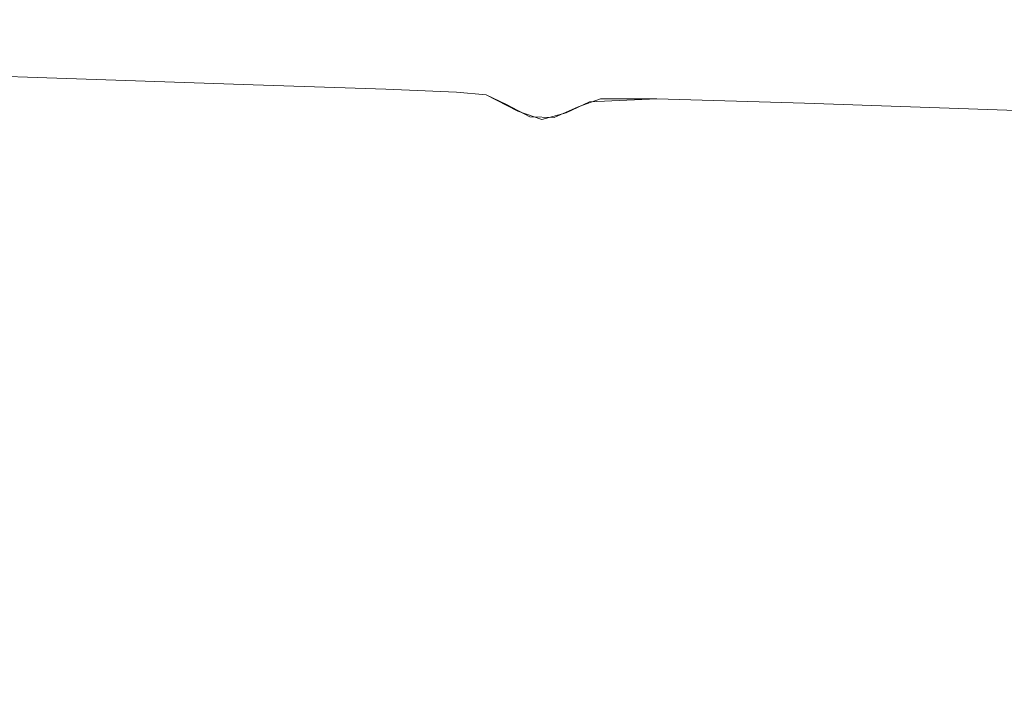
# Model space of a CAD drawing. Extents: x -150 to 145, y -231 to 29.
# Drawn here: x 20 to 25, y -102 to -98 of the extents above; entities that cross this region are included whole.
import ezdxf

# ---------------------------------------------------------------- set-up
doc = ezdxf.new("R2010")
doc.units = 0
doc.header["$LTSCALE"] = 500
doc.header["$MEASUREMENT"] = 0
doc.layers.add('CHROM', color=253, linetype='Continuous')

msp = doc.modelspace()

# ---------------------------------------------------------------- linework, layer by layer
at = {"layer": 'CHROM', "lineweight": 0}
for points, invisible_edges in [([(19.7926, -98.5409, 20.4732), (19.7926, -97.8107, 21.1342), (18.4239, -97.7694, 21.084), (18.4239, -98.495, 20.4272)], 7), ([(19.7926, -98.5409, 6.2765), (18.4239, -98.495, 6.3225), (18.4239, -97.7694, 5.6657), (19.7926, -97.8107, 5.6155)], 15), ([(20.9343, -98.5792, 20.5114), (20.9343, -97.845, 21.176), (19.7926, -97.8107, 21.1342), (19.7926, -98.5409, 20.4732)], 15), ([(20.9343, -98.5792, 6.2383), (19.7926, -98.5409, 6.2765), (19.7926, -97.8107, 5.6155), (20.9343, -97.845, 5.5737)], 15), ([(20.9343, -98.5792, 20.5114), (21.6364, -98.6027, 20.5349), (21.6364, -97.8661, 21.2017), (20.9343, -97.845, 21.176)], 15), ([(20.9343, -98.5792, 6.2383), (20.9343, -97.845, 5.5737), (21.6364, -97.8661, 5.548), (21.6364, -98.6027, 6.2148)], 7), ([(21.6364, -98.6027, 20.5349), (22.0101, -98.6182, 20.5504), (22.0101, -97.88, 21.2187), (21.6364, -97.8661, 21.2017)], 15), ([(21.6364, -98.6027, 6.2148), (21.6364, -97.8661, 5.548), (22.0101, -97.88, 5.531), (22.0101, -98.6182, 6.1993)], 15), ([(22.1668, -98.6324, 20.5647), (22.1668, -97.8928, 21.2342), (22.0101, -97.88, 21.2187), (22.0101, -98.6182, 20.5504)], 7), ([(22.1668, -98.6324, 6.1851), (22.0101, -98.6182, 6.1993), (22.0101, -97.88, 5.531), (22.1668, -97.8928, 5.5155)], 14), ([(22.1668, -98.6324, 6.1851), (22.1668, -97.8928, 5.5155), (22.3343, -97.9702, 5.4211), (22.3343, -98.7187, 6.0987)], 7), ([(22.1668, -98.6324, 20.5647), (22.2739, -98.6838, 20.6161), (22.2739, -97.9389, 21.2904), (22.1668, -97.8928, 21.2342)], 15), ([(22.6526, -98.6965, 20.6287), (22.7712, -98.6527, 20.5849), (22.7712, -97.9109, 21.2564), (22.6526, -97.9503, 21.3043)], 15), ([(22.7132, -98.6687, 6.1488), (22.7132, -97.9253, 5.4759), (23.0692, -97.9118, 5.4922), (23.0692, -98.6537, 6.1638)], 15), ([(22.7712, -98.6527, 20.5849), (23.0692, -98.6537, 20.5859), (23.0692, -97.9118, 21.2575), (22.7712, -97.9109, 21.2564)], 15), ([(23.8499, -98.6768, 6.1406), (23.0692, -98.6537, 6.1638), (23.0692, -97.9118, 5.4922), (23.8499, -97.9326, 5.4669)], 14), ([(23.8499, -98.6768, 20.6091), (23.8499, -97.9326, 21.2828), (23.0692, -97.9118, 21.2575), (23.0692, -98.6537, 20.5859)], 7), ([(22.3974, -98.7477, 20.68), (22.3974, -97.9962, 21.3603), (22.2739, -97.9389, 21.2904), (22.2739, -98.6838, 20.6161)], 7), ([(22.4618, -98.7619, 6.0556), (22.3343, -98.7187, 6.0987), (22.3343, -97.9702, 5.4211), (22.4618, -98.0089, 5.374)], 15), ([(22.6526, -98.6965, 20.6287), (22.6526, -97.9503, 21.3043), (22.5263, -98.0001, 21.365), (22.5263, -98.7521, 20.6843)], 7), ([(22.7132, -98.6687, 6.1488), (22.5901, -98.7273, 6.0902), (22.5901, -97.9779, 5.4118), (22.7132, -97.9253, 5.4759)], 14), ([(25.3557, -98.7273, 6.0902), (23.8499, -98.6768, 6.1406), (23.8499, -97.9326, 5.4669), (25.3557, -97.9779, 5.4118)], 15), ([(25.3557, -98.7273, 20.6595), (25.3557, -97.9779, 21.3379), (23.8499, -97.9326, 21.2828), (23.8499, -98.6768, 20.6091)], 7), ([(22.3974, -98.7477, 20.68), (22.5263, -98.7521, 20.6843), (22.5263, -98.0001, 21.365), (22.3974, -97.9962, 21.3603)], 14), ([(22.4618, -98.7619, 6.0556), (22.4618, -98.0089, 5.374), (22.5901, -97.9779, 5.4118), (22.5901, -98.7273, 6.0902)], 15), ([(19.7926, -98.5409, 6.2765), (19.7926, -99.202, 7.0068), (18.4239, -99.1517, 7.048), (18.4239, -98.495, 6.3225)], 7), ([(19.7926, -98.5409, 20.4732), (18.4239, -98.495, 20.4272), (18.4239, -99.1517, 19.7017), (19.7926, -99.202, 19.7429)], 15), ([(20.9343, -98.5792, 6.2383), (20.9343, -99.2438, 6.9725), (19.7926, -99.202, 7.0068), (19.7926, -98.5409, 6.2765)], 7), ([(20.9343, -98.5792, 20.5114), (19.7926, -98.5409, 20.4732), (19.7926, -99.202, 19.7429), (20.9343, -99.2438, 19.7772)], 14), ([(20.9343, -98.5792, 20.5114), (20.9343, -99.2438, 19.7772), (21.6364, -99.2695, 19.7983), (21.6364, -98.6027, 20.5349)], 7), ([(20.9343, -98.5792, 6.2383), (21.6364, -98.6027, 6.2148), (21.6364, -99.2695, 6.9514), (20.9343, -99.2438, 6.9725)], 15), ([(21.6364, -98.6027, 6.2148), (22.0101, -98.6182, 6.1993), (22.0101, -99.2865, 6.9375), (21.6364, -99.2695, 6.9514)], 14), ([(21.6364, -98.6027, 20.5349), (21.6364, -99.2695, 19.7983), (22.0101, -99.2865, 19.8122), (22.0101, -98.6182, 20.5504)], 7), ([(22.1668, -98.6324, 6.1851), (22.1668, -99.302, 6.9247), (22.0101, -99.2865, 6.9375), (22.0101, -98.6182, 6.1993)], 15), ([(22.1668, -98.6324, 20.5647), (22.0101, -98.6182, 20.5504), (22.0101, -99.2865, 19.8122), (22.1668, -99.302, 19.825)], 15), ([(22.1668, -98.6324, 20.5647), (22.1668, -99.302, 19.825), (22.2739, -99.3582, 19.8711), (22.2739, -98.6838, 20.6161)], 7), ([(22.1668, -98.6324, 6.1851), (22.3343, -98.7187, 6.0987), (22.3343, -99.3963, 6.8473), (22.1668, -99.302, 6.9247)], 15), ([(22.3974, -98.7477, 20.68), (22.2739, -98.6838, 20.6161), (22.2739, -99.3582, 19.8711), (22.3974, -99.428, 19.9285)], 15), ([(22.6526, -98.6965, 20.6287), (22.5263, -98.7521, 20.6843), (22.5263, -99.4328, 19.9323), (22.6526, -99.3721, 19.8825)], 15), ([(22.7132, -98.6687, 6.1488), (22.7132, -99.3416, 6.8922), (22.5901, -99.4057, 6.8396), (22.5901, -98.7273, 6.0902)], 15), ([(22.6526, -98.6965, 20.6287), (22.6526, -99.3721, 19.8825), (22.7712, -99.3241, 19.8432), (22.7712, -98.6527, 20.5849)], 7), ([(22.7132, -98.6687, 6.1488), (23.0692, -98.6537, 6.1638), (23.0692, -99.3252, 6.9056), (22.7132, -99.3416, 6.8922)], 14), ([(22.7712, -98.6527, 20.5849), (22.7712, -99.3241, 19.8432), (23.0692, -99.3252, 19.8441), (23.0692, -98.6537, 20.5859)], 7), ([(23.8499, -98.6768, 6.1406), (23.8499, -99.3506, 6.8848), (23.0692, -99.3252, 6.9056), (23.0692, -98.6537, 6.1638)], 15), ([(23.8499, -98.6768, 20.6091), (23.0692, -98.6537, 20.5859), (23.0692, -99.3252, 19.8441), (23.8499, -99.3505, 19.8649)], 15), ([(25.3557, -98.7273, 6.0902), (25.3557, -99.4057, 6.8396), (23.8499, -99.3506, 6.8848), (23.8499, -98.6768, 6.1406)], 7), ([(25.3557, -98.7273, 20.6595), (23.8499, -98.6768, 20.6091), (23.8499, -99.3505, 19.8649), (25.3557, -99.4057, 19.9101)], 15), ([(22.4618, -98.7619, 6.0556), (22.4618, -99.4435, 6.8086), (22.3343, -99.3963, 6.8473), (22.3343, -98.7187, 6.0987)], 7), ([(22.3974, -98.7477, 20.68), (22.3974, -99.428, 19.9285), (22.5263, -99.4328, 19.9323), (22.5263, -98.7521, 20.6843)], 15), ([(22.4618, -98.7619, 6.0556), (22.5901, -98.7273, 6.0902), (22.5901, -99.4057, 6.8396), (22.4618, -99.4435, 6.8086)], 14), ([(19.7926, -99.202, 7.0068), (19.7926, -99.7886, 7.7983), (18.4239, -99.7345, 7.8344), (18.4239, -99.1517, 7.048)], 15), ([(19.7926, -99.202, 19.7429), (18.4239, -99.1517, 19.7017), (18.4239, -99.7345, 18.9153), (19.7926, -99.7886, 18.9514)], 15), ([(20.9343, -99.2438, 19.7772), (19.7926, -99.202, 19.7429), (19.7926, -99.7886, 18.9514), (20.9343, -99.8335, 18.9815)], 15), ([(20.9343, -99.2438, 6.9725), (20.9343, -99.8335, 7.7682), (19.7926, -99.7886, 7.7983), (19.7926, -99.202, 7.0068)], 15), ([(20.9343, -99.2438, 19.7772), (20.9343, -99.8335, 18.9815), (21.6364, -99.8612, 19), (21.6364, -99.2695, 19.7983)], 15), ([(20.9343, -99.2438, 6.9725), (21.6364, -99.2695, 6.9514), (21.6364, -99.8612, 7.7498), (20.9343, -99.8335, 7.7682)], 15), ([(21.6364, -99.2695, 19.7983), (21.6364, -99.8612, 19), (22.0101, -99.8794, 19.0121), (22.0101, -99.2865, 19.8122)], 15), ([(21.6364, -99.2695, 6.9514), (22.0101, -99.2865, 6.9375), (22.0101, -99.8794, 7.7376), (21.6364, -99.8612, 7.7498)], 15), ([(22.1668, -99.302, 19.825), (22.0101, -99.2865, 19.8122), (22.0101, -99.8794, 19.0121), (22.1668, -99.8961, 19.0233)], 15), ([(22.1668, -99.302, 6.9247), (22.1668, -99.8961, 7.7264), (22.0101, -99.8794, 7.7376), (22.0101, -99.2865, 6.9375)], 15), ([(22.1668, -99.302, 19.825), (22.1668, -99.8961, 19.0233), (22.2739, -99.9566, 19.0637), (22.2739, -99.3582, 19.8711)], 15), ([(22.1668, -99.302, 6.9247), (22.3343, -99.3963, 6.8473), (22.3343, -99.9976, 7.6586), (22.1668, -99.8961, 7.7264)], 15), ([(22.6526, -99.3721, 19.8825), (22.6526, -99.9715, 19.0737), (22.7712, -99.9199, 19.0392), (22.7712, -99.3241, 19.8432)], 15), ([(22.7132, -99.3416, 6.8922), (23.0692, -99.3252, 6.9056), (23.0692, -99.9211, 7.7097), (22.7132, -99.9387, 7.6979)], 15), ([(22.7712, -99.3241, 19.8432), (22.7712, -99.9199, 19.0392), (23.0692, -99.9211, 19.04), (23.0692, -99.3252, 19.8441)], 15), ([(23.8499, -99.3505, 19.8649), (23.0692, -99.3252, 19.8441), (23.0692, -99.9211, 19.04), (23.8499, -99.9484, 19.0582)], 15), ([(23.8499, -99.3506, 6.8848), (23.8499, -99.9484, 7.6915), (23.0692, -99.9211, 7.7097), (23.0692, -99.3252, 6.9056)], 15), ([(22.3974, -99.428, 19.9285), (22.2739, -99.3582, 19.8711), (22.2739, -99.9566, 19.0637), (22.3974, -100.0317, 19.1139)], 15), ([(22.6526, -99.3721, 19.8825), (22.5263, -99.4328, 19.9323), (22.5263, -100.0368, 19.1173), (22.6526, -99.9715, 19.0737)], 15), ([(22.7132, -99.3416, 6.8922), (22.7132, -99.9387, 7.6979), (22.5901, -100.0077, 7.6519), (22.5901, -99.4057, 6.8396)], 15), ([(25.3557, -99.4057, 19.9101), (23.8499, -99.3505, 19.8649), (23.8499, -99.9484, 19.0582), (25.3557, -100.0077, 19.0978)], 15), ([(25.3557, -99.4057, 6.8396), (25.3557, -100.0077, 7.6519), (23.8499, -99.9484, 7.6915), (23.8499, -99.3506, 6.8848)], 15), ([(22.4618, -99.4435, 6.8086), (22.4618, -100.0483, 7.6247), (22.3343, -99.9976, 7.6586), (22.3343, -99.3963, 6.8473)], 15), ([(22.3974, -99.428, 19.9285), (22.3974, -100.0317, 19.1139), (22.5263, -100.0368, 19.1173), (22.5263, -99.4328, 19.9323)], 15), ([(22.4618, -99.4435, 6.8086), (22.5901, -99.4057, 6.8396), (22.5901, -100.0077, 7.6519), (22.4618, -100.0483, 7.6247)], 15), ([(19.7926, -100.2953, 8.6431), (18.4239, -100.238, 8.6737), (18.4239, -99.7345, 7.8344), (19.7926, -99.7886, 7.7983)], 15), ([(19.7926, -100.2953, 18.1066), (19.7926, -99.7886, 18.9514), (18.4239, -99.7345, 18.9153), (18.4239, -100.238, 18.076)], 15), ([(20.9343, -100.343, 8.6176), (19.7926, -100.2953, 8.6431), (19.7926, -99.7886, 7.7983), (20.9343, -99.8335, 7.7682)], 15), ([(20.9343, -100.343, 18.1321), (20.9343, -99.8335, 18.9815), (19.7926, -99.7886, 18.9514), (19.7926, -100.2953, 18.1066)], 15), ([(20.9343, -100.343, 18.1321), (21.6364, -100.3724, 18.1478), (21.6364, -99.8612, 19), (20.9343, -99.8335, 18.9815)], 15), ([(20.9343, -100.343, 8.6176), (20.9343, -99.8335, 7.7682), (21.6364, -99.8612, 7.7498), (21.6364, -100.3724, 8.6019)], 15), ([(21.6364, -100.3724, 18.1478), (22.0101, -100.3917, 18.1581), (22.0101, -99.8794, 19.0121), (21.6364, -99.8612, 19)], 15), ([(21.6364, -100.3724, 8.6019), (21.6364, -99.8612, 7.7498), (22.0101, -99.8794, 7.7376), (22.0101, -100.3917, 8.5916)], 15), ([(22.1668, -100.4094, 8.5821), (22.0101, -100.3917, 8.5916), (22.0101, -99.8794, 7.7376), (22.1668, -99.8961, 7.7264)], 15), ([(22.1668, -100.4094, 18.1676), (22.1668, -99.8961, 19.0233), (22.0101, -99.8794, 19.0121), (22.0101, -100.3917, 18.1581)], 15), ([(22.1668, -100.4094, 18.1676), (22.2739, -100.4735, 18.2019), (22.2739, -99.9566, 19.0637), (22.1668, -99.8961, 19.0233)], 15), ([(22.1668, -100.4094, 8.5821), (22.1668, -99.8961, 7.7264), (22.3343, -99.9976, 7.6586), (22.3343, -100.5171, 8.5246)], 15), ([(22.7132, -100.4546, 8.5579), (22.5901, -100.5278, 8.5188), (22.5901, -100.0077, 7.6519), (22.7132, -99.9387, 7.6979)], 15), ([(22.6526, -100.4894, 18.2103), (22.7712, -100.4347, 18.1811), (22.7712, -99.9199, 19.0392), (22.6526, -99.9715, 19.0737)], 15), ([(22.7132, -100.4546, 8.5579), (22.7132, -99.9387, 7.6979), (23.0692, -99.9211, 7.7097), (23.0692, -100.436, 8.5679)], 15), ([(22.7712, -100.4347, 18.1811), (23.0692, -100.436, 18.1818), (23.0692, -99.9211, 19.04), (22.7712, -99.9199, 19.0392)], 15), ([(23.8499, -100.4648, 18.1972), (23.8499, -99.9484, 19.0582), (23.0692, -99.9211, 19.04), (23.0692, -100.436, 18.1818)], 15), ([(23.8499, -100.4648, 8.5525), (23.0692, -100.436, 8.5679), (23.0692, -99.9211, 7.7097), (23.8499, -99.9484, 7.6915)], 15), ([(25.3557, -100.5277, 18.2309), (25.3557, -100.0077, 19.0978), (23.8499, -99.9484, 19.0582), (23.8499, -100.4648, 18.1972)], 15), ([(25.3557, -100.5277, 8.5189), (23.8499, -100.4648, 8.5525), (23.8499, -99.9484, 7.6915), (25.3557, -100.0077, 7.6519)], 15), ([(22.3974, -100.5533, 18.2445), (22.3974, -100.0317, 19.1139), (22.2739, -99.9566, 19.0637), (22.2739, -100.4735, 18.2019)], 15), ([(22.4618, -100.5709, 8.4958), (22.3343, -100.5171, 8.5246), (22.3343, -99.9976, 7.6586), (22.4618, -100.0483, 7.6247)], 15), ([(22.6526, -100.4894, 18.2103), (22.6526, -99.9715, 19.0737), (22.5263, -100.0368, 19.1173), (22.5263, -100.5586, 18.2474)], 15), ([(22.3974, -100.5533, 18.2445), (22.5263, -100.5586, 18.2474), (22.5263, -100.0368, 19.1173), (22.3974, -100.0317, 19.1139)], 15), ([(22.4618, -100.5709, 8.4958), (22.4618, -100.0483, 7.6247), (22.5901, -100.0077, 7.6519), (22.5901, -100.5278, 8.5188)], 15), ([(19.7926, -100.717, 17.2164), (19.7926, -100.2953, 18.1066), (18.4239, -100.238, 18.076), (18.4239, -100.6569, 17.1915)], 15), ([(19.7926, -100.717, 9.5333), (18.4239, -100.6569, 9.5582), (18.4239, -100.238, 8.6737), (19.7926, -100.2953, 8.6431)], 15), ([(20.9343, -100.767, 17.2371), (20.9343, -100.343, 18.1321), (19.7926, -100.2953, 18.1066), (19.7926, -100.717, 17.2164)], 15), ([(20.9343, -100.767, 9.5126), (19.7926, -100.717, 9.5333), (19.7926, -100.2953, 8.6431), (20.9343, -100.343, 8.6176)], 15), ([(20.9343, -100.767, 9.5126), (20.9343, -100.343, 8.6176), (21.6364, -100.3724, 8.6019), (21.6364, -100.7977, 9.4998)], 15), ([(20.9343, -100.767, 17.2371), (21.6364, -100.7977, 17.2499), (21.6364, -100.3724, 18.1478), (20.9343, -100.343, 18.1321)], 15), ([(21.6364, -100.7977, 17.2499), (22.0101, -100.818, 17.2583), (22.0101, -100.3917, 18.1581), (21.6364, -100.3724, 18.1478)], 15), ([(21.6364, -100.7977, 9.4998), (21.6364, -100.3724, 8.6019), (22.0101, -100.3917, 8.5916), (22.0101, -100.818, 9.4915)], 15), ([(22.1668, -100.8365, 17.2659), (22.1668, -100.4094, 18.1676), (22.0101, -100.3917, 18.1581), (22.0101, -100.818, 17.2583)], 15), ([(22.1668, -100.8365, 9.4838), (22.0101, -100.818, 9.4915), (22.0101, -100.3917, 8.5916), (22.1668, -100.4094, 8.5821)], 15), ([(22.1668, -100.8365, 17.2659), (22.2739, -100.9037, 17.2938), (22.2739, -100.4735, 18.2019), (22.1668, -100.4094, 18.1676)], 15), ([(22.1668, -100.8365, 9.4838), (22.1668, -100.4094, 8.5821), (22.3343, -100.5171, 8.5246), (22.3343, -100.9493, 9.4371)], 15), ([(22.7132, -100.8839, 9.4642), (22.5901, -100.9605, 9.4324), (22.5901, -100.5278, 8.5188), (22.7132, -100.4546, 8.5579)], 15), ([(22.6526, -100.9203, 17.3006), (22.7712, -100.863, 17.2769), (22.7712, -100.4347, 18.1811), (22.6526, -100.4894, 18.2103)], 15), ([(22.7132, -100.8839, 9.4642), (22.7132, -100.4546, 8.5579), (23.0692, -100.436, 8.5679), (23.0692, -100.8643, 9.4723)], 15), ([(22.7712, -100.863, 17.2769), (23.0692, -100.8643, 17.2775), (23.0692, -100.436, 18.1818), (22.7712, -100.4347, 18.1811)], 15), ([(23.8499, -100.8946, 9.4597), (23.0692, -100.8643, 9.4723), (23.0692, -100.436, 8.5679), (23.8499, -100.4648, 8.5525)], 15), ([(23.8499, -100.8946, 17.29), (23.8499, -100.4648, 18.1972), (23.0692, -100.436, 18.1818), (23.0692, -100.8643, 17.2775)], 15), ([(25.3557, -100.9605, 17.3173), (25.3557, -100.5277, 18.2309), (23.8499, -100.4648, 18.1972), (23.8499, -100.8946, 17.29)], 15), ([(25.3557, -100.9605, 9.4324), (23.8499, -100.8946, 9.4597), (23.8499, -100.4648, 8.5525), (25.3557, -100.5277, 8.5189)], 15), ([(22.3974, -100.9872, 17.3284), (22.3974, -100.5533, 18.2445), (22.2739, -100.4735, 18.2019), (22.2739, -100.9037, 17.2938)], 15), ([(22.4618, -101.0057, 9.4137), (22.3343, -100.9493, 9.4371), (22.3343, -100.5171, 8.5246), (22.4618, -100.5709, 8.4958)], 15), ([(22.6526, -100.9203, 17.3006), (22.6526, -100.4894, 18.2103), (22.5263, -100.5586, 18.2474), (22.5263, -100.9929, 17.3307)], 15), ([(22.3974, -100.9872, 17.3284), (22.5263, -100.9929, 17.3307), (22.5263, -100.5586, 18.2474), (22.3974, -100.5533, 18.2445)], 15), ([(22.4618, -101.0057, 9.4137), (22.4618, -100.5709, 8.4958), (22.5901, -100.5278, 8.5188), (22.5901, -100.9605, 9.4324)], 15), ([(19.7926, -100.717, 9.5333), (19.7926, -101.0483, 10.4609), (18.4239, -100.9861, 10.4798), (18.4239, -100.6569, 9.5582)], 15), ([(19.7926, -100.717, 17.2164), (18.4239, -100.6569, 17.1915), (18.4239, -100.9861, 16.2699), (19.7926, -101.0483, 16.2888)], 15), ([(20.9343, -100.767, 9.5126), (20.9343, -101.1001, 10.4452), (19.7926, -101.0483, 10.4609), (19.7926, -100.717, 9.5333)], 15), ([(20.9343, -100.767, 17.2371), (19.7926, -100.717, 17.2164), (19.7926, -101.0483, 16.2888), (20.9343, -101.1001, 16.3045)], 15), ([(20.9343, -100.767, 17.2371), (20.9343, -101.1001, 16.3045), (21.6364, -101.1319, 16.3141), (21.6364, -100.7977, 17.2499)], 15), ([(20.9343, -100.767, 9.5126), (21.6364, -100.7977, 9.4998), (21.6364, -101.1319, 10.4356), (20.9343, -101.1001, 10.4452)], 15), ([(21.6364, -100.7977, 9.4998), (22.0101, -100.818, 9.4915), (22.0101, -101.1529, 10.4292), (21.6364, -101.1319, 10.4356)], 15), ([(21.6364, -100.7977, 17.2499), (21.6364, -101.1319, 16.3141), (22.0101, -101.1529, 16.3205), (22.0101, -100.818, 17.2583)], 15), ([(22.1668, -100.8365, 17.2659), (22.0101, -100.818, 17.2583), (22.0101, -101.1529, 16.3205), (22.1668, -101.1721, 16.3264)], 15), ([(22.1668, -100.8365, 9.4838), (22.1668, -101.1721, 10.4234), (22.0101, -101.1529, 10.4292), (22.0101, -100.818, 9.4915)], 15), ([(22.1668, -100.8365, 9.4838), (22.3343, -100.9493, 9.4371), (22.3343, -101.2889, 10.3879), (22.1668, -101.1721, 10.4234)], 15), ([(22.1668, -100.8365, 17.2659), (22.1668, -101.1721, 16.3264), (22.2739, -101.2417, 16.3475), (22.2739, -100.9037, 17.2938)], 15), ([(22.7132, -100.8839, 9.4642), (22.7132, -101.2211, 10.4085), (22.5901, -101.3005, 10.3844), (22.5901, -100.9605, 9.4324)], 15), ([(22.6526, -100.9203, 17.3006), (22.6526, -101.2588, 16.3527), (22.7712, -101.1995, 16.3347), (22.7712, -100.863, 17.2769)], 15), ([(22.7132, -100.8839, 9.4642), (23.0692, -100.8643, 9.4723), (23.0692, -101.2009, 10.4146), (22.7132, -101.2211, 10.4085)], 15), ([(22.7712, -100.863, 17.2769), (22.7712, -101.1995, 16.3347), (23.0692, -101.2009, 16.3351), (23.0692, -100.8643, 17.2775)], 15), ([(23.8499, -100.8946, 17.29), (23.0692, -100.8643, 17.2775), (23.0692, -101.2009, 16.3351), (23.8499, -101.2322, 16.3446)], 15), ([(23.8499, -100.8946, 9.4597), (23.8499, -101.2322, 10.4051), (23.0692, -101.2009, 10.4146), (23.0692, -100.8643, 9.4723)], 15), ([(22.3974, -100.9872, 17.3284), (22.2739, -100.9037, 17.2938), (22.2739, -101.2417, 16.3475), (22.3974, -101.3282, 16.3737)], 15), ([(22.6526, -100.9203, 17.3006), (22.5263, -100.9929, 17.3307), (22.5263, -101.334, 16.3755), (22.6526, -101.2588, 16.3527)], 15), ([(25.3557, -100.9605, 9.4324), (25.3557, -101.3005, 10.3844), (23.8499, -101.2322, 10.4051), (23.8499, -100.8946, 9.4597)], 15), ([(25.3557, -100.9605, 17.3173), (23.8499, -100.8946, 17.29), (23.8499, -101.2322, 16.3446), (25.3557, -101.3005, 16.3653)], 15), ([(19.7926, -101.0483, 16.2888), (18.4239, -100.9861, 16.2699), (18.4239, -101.2236, 15.3204), (19.7926, -101.2873, 15.3331)], 15), ([(19.7926, -101.0483, 10.4609), (19.7926, -101.2873, 11.4166), (18.4239, -101.2236, 11.4293), (18.4239, -100.9861, 10.4798)], 15), ([(22.4618, -101.0057, 9.4137), (22.4618, -101.3472, 10.3702), (22.3343, -101.2889, 10.3879), (22.3343, -100.9493, 9.4371)], 15), ([(22.3974, -100.9872, 17.3284), (22.3974, -101.3282, 16.3737), (22.5263, -101.334, 16.3755), (22.5263, -100.9929, 17.3307)], 15), ([(22.4618, -101.0057, 9.4137), (22.5901, -100.9605, 9.4324), (22.5901, -101.3005, 10.3844), (22.4618, -101.3472, 10.3702)], 15), ([(20.9343, -101.1001, 10.4452), (20.9343, -101.3404, 11.4061), (19.7926, -101.2873, 11.4166), (19.7926, -101.0483, 10.4609)], 15), ([(20.9343, -101.1001, 16.3045), (19.7926, -101.0483, 16.2888), (19.7926, -101.2873, 15.3331), (20.9343, -101.3404, 15.3436)], 15), ([(20.9343, -101.1001, 16.3045), (20.9343, -101.3404, 15.3436), (21.6364, -101.373, 15.3501), (21.6364, -101.1319, 16.3141)], 15), ([(20.9343, -101.1001, 10.4452), (21.6364, -101.1319, 10.4356), (21.6364, -101.373, 11.3996), (20.9343, -101.3404, 11.4061)], 15), ([(21.6364, -101.1319, 10.4356), (22.0101, -101.1529, 10.4292), (22.0101, -101.3945, 11.3953), (21.6364, -101.373, 11.3996)], 15), ([(21.6364, -101.1319, 16.3141), (21.6364, -101.373, 15.3501), (22.0101, -101.3945, 15.3544), (22.0101, -101.1529, 16.3205)], 15), ([(22.1668, -101.1721, 10.4234), (22.1668, -101.4142, 11.3914), (22.0101, -101.3945, 11.3953), (22.0101, -101.1529, 10.4292)], 15), ([(22.1668, -101.1721, 16.3264), (22.0101, -101.1529, 16.3205), (22.0101, -101.3945, 15.3544), (22.1668, -101.4142, 15.3583)], 15), ([(22.1668, -101.1721, 16.3264), (22.1668, -101.4142, 15.3583), (22.2739, -101.4855, 15.3725), (22.2739, -101.2417, 16.3475)], 15), ([(22.1668, -101.1721, 10.4234), (22.3343, -101.2889, 10.3879), (22.2739, -101.4855, 11.3772), (22.1668, -101.4142, 11.3914)], 15), ([(22.6526, -101.2588, 16.3527), (22.6526, -101.5031, 15.376), (22.7712, -101.4423, 15.3639), (22.7712, -101.1995, 16.3347)], 15), ([(22.7132, -101.2211, 10.4085), (23.0692, -101.2009, 10.4146), (23.0692, -101.4437, 11.3855), (22.7712, -101.4423, 11.3858)], 15), ([(22.7712, -101.1995, 16.3347), (22.7712, -101.4423, 15.3639), (23.0692, -101.4437, 15.3642), (23.0692, -101.2009, 16.3351)], 15), ([(23.8499, -101.2322, 16.3446), (23.0692, -101.2009, 16.3351), (23.0692, -101.4437, 15.3642), (23.8499, -101.4758, 15.3706)], 15), ([(23.8499, -101.2322, 10.4051), (23.8499, -101.4758, 11.3791), (23.0692, -101.4437, 11.3855), (23.0692, -101.2009, 10.4146)], 15), ([(19.7926, -101.4322, 14.3587), (19.7926, -101.2873, 15.3331), (18.4239, -101.2236, 15.3204), (18.4239, -101.3675, 14.3523)], 15), ([(19.7926, -101.4322, 12.3911), (18.4239, -101.3675, 12.3974), (18.4239, -101.2236, 11.4293), (19.7926, -101.2873, 11.4166)], 15), ([(22.3974, -101.3282, 16.3737), (22.2739, -101.2417, 16.3475), (22.2739, -101.4855, 15.3725), (22.3974, -101.5741, 15.3901)], 15), ([(22.5901, -101.3005, 10.3844), (22.7132, -101.2211, 10.4085), (22.6526, -101.5031, 11.3737), (22.5263, -101.5801, 11.3584)], 15), ([(22.7132, -101.2211, 10.4085), (22.7712, -101.4423, 11.3858), (22.6526, -101.5031, 11.3737), (22.7132, -101.2211, 10.4085)], 15), ([(25.3557, -101.3005, 10.3844), (25.3557, -101.5458, 11.3652), (23.8499, -101.4758, 11.3791), (23.8499, -101.2322, 10.4051)], 15), ([(25.3557, -101.3005, 16.3653), (23.8499, -101.2322, 16.3446), (23.8499, -101.4758, 15.3706), (25.3557, -101.5458, 15.3845)], 15), ([(20.9343, -101.486, 12.3858), (19.7926, -101.4322, 12.3911), (19.7926, -101.2873, 11.4166), (20.9343, -101.3404, 11.4061)], 15), ([(20.9343, -101.4861, 14.364), (20.9343, -101.3404, 15.3436), (19.7926, -101.2873, 15.3331), (19.7926, -101.4322, 14.3587)], 15), ([(22.3343, -101.2889, 10.3879), (22.4618, -101.3472, 10.3702), (22.3974, -101.5741, 11.3596), (22.2739, -101.4855, 11.3772)], 15), ([(22.5263, -101.5801, 11.3584), (22.3974, -101.5741, 11.3596), (22.4618, -101.3472, 10.3702), (22.5901, -101.3005, 10.3844)], 15), ([(22.6526, -101.2588, 16.3527), (22.5263, -101.334, 16.3755), (22.5263, -101.5801, 15.3913), (22.6526, -101.5031, 15.376)], 15), ([(20.9343, -101.486, 12.3858), (20.9343, -101.3404, 11.4061), (21.6364, -101.373, 11.3996), (21.6364, -101.5191, 12.3825)], 15), ([(20.9343, -101.4861, 14.364), (21.6364, -101.5192, 14.3672), (21.6364, -101.373, 15.3501), (20.9343, -101.3404, 15.3436)], 15), ([(22.3974, -101.3282, 16.3737), (22.3974, -101.5741, 15.3901), (22.5263, -101.5801, 15.3913), (22.5263, -101.334, 16.3755)], 15), ([(19.7926, -101.4812, 13.3749), (19.7926, -101.4322, 14.3587), (18.4239, -101.3675, 14.3523), (18.4239, -101.4161, 13.3749)], 15), ([(19.7926, -101.4812, 13.3749), (18.4239, -101.4161, 13.3749), (18.4239, -101.3675, 12.3974), (19.7926, -101.4322, 12.3911)], 15), ([(21.6364, -101.5191, 12.3825), (21.6364, -101.373, 11.3996), (22.0101, -101.3945, 11.3953), (22.0101, -101.541, 12.3803)], 15), ([(21.6364, -101.5192, 14.3672), (22.0101, -101.541, 14.3694), (22.0101, -101.3945, 15.3544), (21.6364, -101.373, 15.3501)], 15), ([(22.1668, -101.561, 12.3784), (22.0101, -101.541, 12.3803), (22.0101, -101.3945, 11.3953), (22.1668, -101.4142, 11.3914)], 15), ([(22.1668, -101.561, 14.3713), (22.1668, -101.4142, 15.3583), (22.0101, -101.3945, 15.3544), (22.0101, -101.541, 14.3694)], 15), ([(20.9343, -101.5352, 13.3749), (20.9343, -101.4861, 14.364), (19.7926, -101.4322, 14.3587), (19.7926, -101.4812, 13.3749)], 15), ([(20.9343, -101.5352, 13.3749), (19.7926, -101.4812, 13.3749), (19.7926, -101.4322, 12.3911), (20.9343, -101.486, 12.3858)], 15), ([(22.1668, -101.561, 12.3784), (22.1668, -101.4142, 11.3914), (22.2739, -101.4855, 11.3772), (22.2739, -101.6333, 12.3713)], 15), ([(22.1668, -101.561, 14.3713), (22.2739, -101.6333, 14.3785), (22.2739, -101.4855, 15.3725), (22.1668, -101.4142, 15.3583)], 15), ([(22.6526, -101.6512, 12.3695), (22.6526, -101.5031, 11.3737), (22.7712, -101.4423, 11.3858), (22.7712, -101.5895, 12.3756)], 15), ([(22.6526, -101.6512, 14.3802), (22.7712, -101.5895, 14.3741), (22.7712, -101.4423, 15.3639), (22.6526, -101.5031, 15.376)], 15), ([(22.7712, -101.5895, 12.3756), (22.7712, -101.4423, 11.3858), (23.0692, -101.4437, 11.3855), (23.0692, -101.5909, 12.3754)], 15), ([(22.7712, -101.5895, 14.3741), (23.0692, -101.5909, 14.3743), (23.0692, -101.4437, 15.3642), (22.7712, -101.4423, 15.3639)], 15), ([(23.8499, -101.6235, 12.3722), (23.0692, -101.5909, 12.3754), (23.0692, -101.4437, 11.3855), (23.8499, -101.4758, 11.3791)], 15), ([(23.8499, -101.6235, 14.3775), (23.8499, -101.4758, 15.3706), (23.0692, -101.4437, 15.3642), (23.0692, -101.5909, 14.3743)], 15), ([(20.9343, -101.5352, 13.3749), (20.9343, -101.486, 12.3858), (21.6364, -101.5191, 12.3825), (21.6364, -101.5685, 13.3749)], 15), ([(20.9343, -101.5352, 13.3749), (21.6364, -101.5685, 13.3749), (21.6364, -101.5192, 14.3672), (20.9343, -101.4861, 14.364)], 15), ([(22.3974, -101.7233, 14.3873), (22.3974, -101.5741, 15.3901), (22.2739, -101.4855, 15.3725), (22.2739, -101.6333, 14.3785)], 15), ([(22.3974, -101.7233, 12.3624), (22.2739, -101.6333, 12.3713), (22.2739, -101.4855, 11.3772), (22.3974, -101.5741, 11.3596)], 15), ([(22.6526, -101.6512, 12.3695), (22.5263, -101.7293, 12.3618), (22.5263, -101.5801, 11.3584), (22.6526, -101.5031, 11.3737)], 15), ([(22.6526, -101.6512, 14.3802), (22.6526, -101.5031, 15.376), (22.5263, -101.5801, 15.3913), (22.5263, -101.7294, 14.3879)], 15), ([(25.3557, -101.6945, 12.3652), (23.8499, -101.6235, 12.3722), (23.8499, -101.4758, 11.3791), (25.3557, -101.5458, 11.3652)], 15), ([(25.3557, -101.6945, 14.3845), (25.3557, -101.5458, 15.3845), (23.8499, -101.4758, 15.3706), (23.8499, -101.6235, 14.3775)], 15), ([(21.6364, -101.5685, 13.3749), (21.6364, -101.5191, 12.3825), (22.0101, -101.541, 12.3803), (22.0101, -101.5904, 13.3749)], 15), ([(21.6364, -101.5685, 13.3749), (22.0101, -101.5904, 13.3749), (22.0101, -101.541, 14.3694), (21.6364, -101.5192, 14.3672)], 15), ([(22.0101, -101.541, 12.3803), (22.1668, -101.561, 12.3784), (22.1668, -101.6105, 13.3749), (22.0101, -101.5904, 13.3749)], 15), ([(22.1668, -101.6105, 13.3749), (22.1668, -101.561, 14.3713), (22.0101, -101.541, 14.3694), (22.0101, -101.5904, 13.3749)], 15), ([(22.1668, -101.6105, 13.3749), (22.2739, -101.6832, 13.3749), (22.2739, -101.6333, 14.3785), (22.1668, -101.561, 14.3713)], 15), ([(22.1668, -101.6105, 13.3749), (22.1668, -101.561, 12.3784), (22.2739, -101.6333, 12.3713), (22.2739, -101.6832, 13.3749)], 15), ([(22.3974, -101.7233, 12.3624), (22.3974, -101.5741, 11.3596), (22.5263, -101.5801, 11.3584), (22.5263, -101.7293, 12.3618)], 15), ([(22.3974, -101.7233, 14.3873), (22.5263, -101.7294, 14.3879), (22.5263, -101.5801, 15.3913), (22.3974, -101.5741, 15.3901)], 15), ([(22.6526, -101.7012, 13.3749), (22.7712, -101.6392, 13.3749), (22.7712, -101.5895, 14.3741), (22.6526, -101.6512, 14.3802)], 15), ([(22.6526, -101.7012, 13.3749), (22.6526, -101.6512, 12.3695), (22.7712, -101.5895, 12.3756), (22.7712, -101.6392, 13.3749)], 15), ([(22.7712, -101.6392, 13.3749), (23.0692, -101.6406, 13.3749), (23.0692, -101.5909, 14.3743), (22.7712, -101.5895, 14.3741)], 15), ([(22.7712, -101.6392, 13.3749), (22.7712, -101.5895, 12.3756), (23.0692, -101.5909, 12.3754), (23.0692, -101.6406, 13.3749)], 15), ([(23.8499, -101.6734, 13.3749), (23.8499, -101.6235, 14.3775), (23.0692, -101.5909, 14.3743), (23.0692, -101.6406, 13.3749)], 15), ([(23.8499, -101.6734, 13.3749), (23.0692, -101.6406, 13.3749), (23.0692, -101.5909, 12.3754), (23.8499, -101.6235, 12.3722)], 15), ([(22.3974, -101.7736, 13.3749), (22.2739, -101.6832, 13.3749), (22.2739, -101.6333, 12.3713), (22.3974, -101.7233, 12.3624)], 15), ([(22.3974, -101.7736, 13.3749), (22.3974, -101.7233, 14.3873), (22.2739, -101.6333, 14.3785), (22.2739, -101.6832, 13.3749)], 15), ([(22.6526, -101.7012, 13.3749), (22.5263, -101.7797, 13.3749), (22.5263, -101.7293, 12.3618), (22.6526, -101.6512, 12.3695)], 15), ([(22.6526, -101.7012, 13.3749), (22.6526, -101.6512, 14.3802), (22.5263, -101.7294, 14.3879), (22.5263, -101.7797, 13.3749)], 15), ([(25.3557, -101.7447, 13.3749), (23.8499, -101.6734, 13.3749), (23.8499, -101.6235, 12.3722), (25.3557, -101.6945, 12.3652)], 15), ([(25.3557, -101.7447, 13.3749), (25.3557, -101.6945, 14.3845), (23.8499, -101.6235, 14.3775), (23.8499, -101.6734, 13.3749)], 15), ([(22.3974, -101.7736, 13.3749), (22.3974, -101.7233, 12.3624), (22.5263, -101.7293, 12.3618), (22.5263, -101.7797, 13.3749)], 15), ([(22.3974, -101.7736, 13.3749), (22.5263, -101.7797, 13.3749), (22.5263, -101.7294, 14.3879), (22.3974, -101.7233, 14.3873)], 15)]:
    msp.add_3dface(points, dxfattribs=dict(at, invisible_edges=invisible_edges))

doc.saveas('drawing.dxf')
